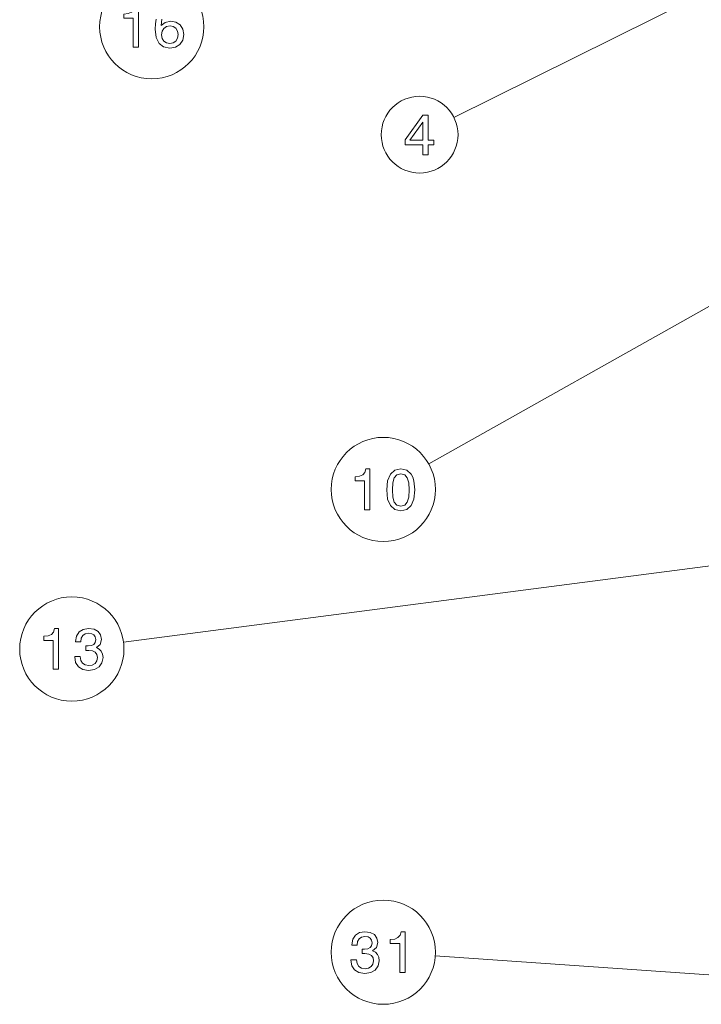
# Model space of a CAD drawing. Extents: x 19 to 796, y 11 to 587.
# Drawn here: x 333 to 391, y 370 to 455 of the extents above; entities that cross this region are included whole.
import ezdxf

# ---------------------------------------------------------------- set-up
doc = ezdxf.new("R2010")
doc.units = 0

msp = doc.modelspace()

# ---------------------------------------------------------------- linework, layer by layer
at = {"color": 7, "lineweight": 13}
for p, q in [((401.43515, 462.509644), (370.033142, 446.893768)), ((401.276611, 435.744659), (367.849335, 416.95166)), ((400.693848, 409.248535), (341.483582, 401.535583)), ((405.364166, 371.85257), (368.416351, 374.430725))]:
    msp.add_line(p, q, dxfattribs=at)
for points in [[(342.31424, 452.994263), (342.773163, 452.994263), (342.773163, 456.51947), (342.430206, 456.51947), (342.339447, 456.211853), (342.157898, 456.005066), (341.880524, 455.884033), (341.497223, 455.843689), (341.497223, 455.485626), (342.31424, 455.485626)], [(346.192474, 454.063416), (346.136993, 453.745697), (345.995789, 453.503632), (345.768829, 453.342255), (345.48642, 453.291809), (345.188873, 453.342255), (344.961914, 453.498596), (344.815674, 453.740662), (344.770264, 454.05838), (344.820709, 454.371063), (344.961914, 454.608093), (345.193909, 454.759399), (345.506592, 454.81488), (345.778931, 454.759399), (345.995789, 454.613129), (346.136993, 454.376099)], [(367.34079, 443.666962), (367.794678, 443.666962), (367.794678, 444.534393), (368.293976, 444.534393), (368.293976, 444.937866), (367.794678, 444.937866), (367.794678, 447.091309), (367.335754, 447.091309), (365.802612, 444.97821), (365.802612, 444.534393), (367.34079, 444.534393)], [(366.226257, 444.937866), (367.34079, 446.506287), (367.34079, 444.937866)], [(362.31424, 412.994263), (362.773163, 412.994263), (362.773163, 416.51947), (362.430206, 416.51947), (362.339447, 416.211853), (362.157898, 416.005066), (361.880524, 415.884033), (361.497223, 415.843689), (361.497223, 415.485626), (362.31424, 415.485626)], [(364.225616, 414.703918), (364.30127, 413.91214), (364.5383, 413.34729), (364.916534, 413.004364), (365.44104, 412.893402), (365.96048, 413.004364), (366.338715, 413.34729), (366.570709, 413.91214), (366.651398, 414.703918), (366.570709, 415.490662), (366.474884, 415.803345), (366.338715, 416.060547), (365.96048, 416.403473), (365.44104, 416.51947), (364.916534, 416.403473), (364.5383, 416.055511), (364.30127, 415.490662)], [(364.709747, 414.703918), (364.750092, 415.314148), (364.87619, 415.752899), (365.103119, 416.010101), (365.44104, 416.100891), (365.773895, 416.010101), (366.000824, 415.752899), (366.126892, 415.314148), (366.167267, 414.703918), (366.126892, 414.088654), (366.000824, 413.649872), (365.773895, 413.39267), (365.44104, 413.306946), (365.103119, 413.39267), (364.87619, 413.649872), (364.750092, 414.088654)], [(335.408264, 399.203766), (335.867188, 399.203766), (335.867188, 402.728973), (335.524231, 402.728973), (335.433472, 402.421356), (335.251923, 402.214569), (334.974548, 402.093536), (334.591248, 402.053192), (334.591248, 401.695129), (335.408264, 401.695129)], [(337.26416, 400.303192), (337.26416, 400.267883), (337.344849, 399.783722), (337.581879, 399.420624), (337.955078, 399.188629), (338.44931, 399.102905), (338.973816, 399.188629), (339.367188, 399.410553), (339.619354, 399.76355), (339.710114, 400.217468), (339.669769, 400.515015), (339.558838, 400.75708), (339.377258, 400.943665), (339.135193, 401.079834), (339.463013, 401.352173), (339.57901, 401.785889), (339.503357, 402.17926), (339.286499, 402.476807), (338.933472, 402.663422), (338.44931, 402.728973), (337.995422, 402.648285), (337.64743, 402.426392), (337.420502, 402.073364), (337.344849, 401.60434), (337.344849, 401.569031), (337.793701, 401.569031), (337.834045, 401.891815), (337.965179, 402.12381), (338.176971, 402.265015), (338.474548, 402.31543), (338.736786, 402.275085), (338.928436, 402.169189), (339.044434, 401.997711), (339.089813, 401.765717), (339.044434, 401.518616), (338.92337, 401.352173), (338.711578, 401.251312), (338.424103, 401.221069), (338.227417, 401.226105), (338.227417, 400.827698), (338.474548, 400.837769), (338.792267, 400.792389), (339.029297, 400.671356), (339.170502, 400.47467), (339.220947, 400.217468), (339.165466, 399.924957), (339.019196, 399.708099), (338.787201, 399.57193), (338.479584, 399.52652), (338.161865, 399.576965), (337.929871, 399.728271), (337.7836, 399.970337), (337.728149, 400.303192)], [(361.134125, 374.093689), (361.134125, 374.05838), (361.214813, 373.574219), (361.451843, 373.211121), (361.825043, 372.979126), (362.319275, 372.893402), (362.843781, 372.979126), (363.237152, 373.20105), (363.489288, 373.554047), (363.580078, 374.007965), (363.539734, 374.305511), (363.428772, 374.547577), (363.247223, 374.734161), (363.005157, 374.870331), (363.332947, 375.14267), (363.448944, 375.576385), (363.373291, 375.969757), (363.156433, 376.267303), (362.803406, 376.453918), (362.319275, 376.51947), (361.865387, 376.438782), (361.517395, 376.216888), (361.290466, 375.863861), (361.214813, 375.394836), (361.214813, 375.359528), (361.663635, 375.359528), (361.70401, 375.682312), (361.835114, 375.914307), (362.046936, 376.055511), (362.344482, 376.105927), (362.60672, 376.065582), (362.79837, 375.959686), (362.914368, 375.788208), (362.959747, 375.556213), (362.914368, 375.309113), (362.793335, 375.14267), (362.581512, 375.041809), (362.294067, 375.011566), (362.097382, 375.016602), (362.097382, 374.618195), (362.344482, 374.628265), (362.662201, 374.582886), (362.899231, 374.461853), (363.040466, 374.265167), (363.090881, 374.007965), (363.0354, 373.715454), (362.88916, 373.498596), (362.657166, 373.362427), (362.349518, 373.317017), (362.031799, 373.367462), (361.799805, 373.518768), (361.653564, 373.760834), (361.598083, 374.093689)], [(365.35025, 372.994263), (365.809174, 372.994263), (365.809174, 376.51947), (365.466248, 376.51947), (365.375458, 376.211853), (365.193909, 376.005066), (364.916534, 375.884033), (364.533234, 375.843689), (364.533234, 375.485626), (365.35025, 375.485626)]]:
    msp.add_lwpolyline(points, close=True, dxfattribs=at)
msp.add_lwpolyline([(344.31134, 455.394836), (344.240753, 454.996429), (344.220581, 454.547577), (344.30127, 453.831451), (344.54837, 453.311981), (344.946777, 452.999298), (345.491455, 452.893402), (345.980652, 452.984161), (346.353851, 453.221222), (346.595917, 453.594421), (346.681671, 454.068481), (346.595917, 454.547577), (346.363953, 454.915741), (346.005859, 455.147736), (345.562073, 455.228424), (345.082947, 455.127533), (344.724884, 454.840088), (344.800537, 455.394836)], dxfattribs=at)
for centre, radius in [((343.923004, 454.744263), 4.504274), ((367.063416, 445.416962), 3.316648), ((363.923004, 414.744263), 4.504274), ((337.017029, 400.953766), 4.504274), ((363.923004, 374.744263), 4.504274)]:
    msp.add_circle(centre, radius, dxfattribs=at)

doc.saveas('drawing.dxf')
